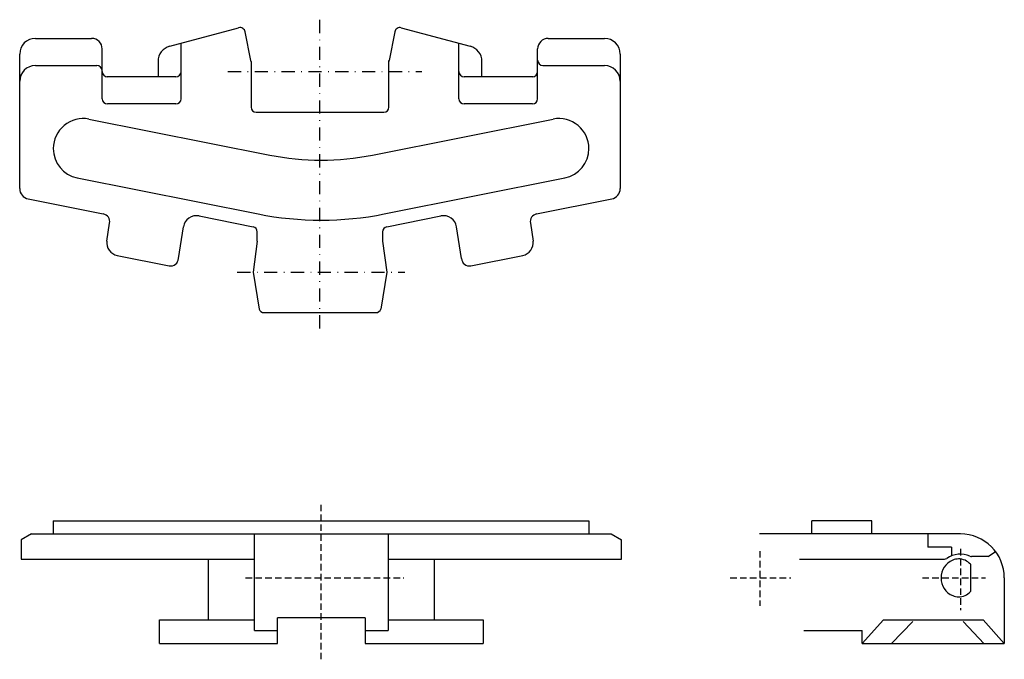
# Model space of a CAD drawing. Extents: x -93 to 93, y -61 to 61.
import ezdxf

# ---------------------------------------------------------------- set-up
doc = ezdxf.new("R2010")
doc.units = 0
for name, pattern in [('MCDASH3', [4.994656, 2.497134, -1.248761, 0, -1.248761]), ('MCDASH5', [6.243417, 2.497134, -1.248761, 0, -1.248761, 0, -1.248761]), ('MCDASH7', [1.873141, 1.248761, -0.62438])]:
    doc.linetypes.add(name, pattern=pattern)
doc.layers.add('1', color=7, linetype='CONTINUOUS')

msp = doc.modelspace()

# ---------------------------------------------------------------- linework, layer by layer
at = {"layer": '1', "color": 0, "linetype": 'MCDASH3'}
for p, q in [((-36.4625, 2.10487), (-36.4625, 60.69513)), ((-53.94326, 50.85487), (-17.14326, 50.85487)), ((-52.1625, 12.75487), (-20.34326, 12.75487))]:
    msp.add_line(p, q, dxfattribs=at)
at = {"layer": '1', "color": 4}
for p, q in [((-64.98894, 55.66499), (-51.90509, 59.1708)), ((-49.58171, 52.95147), (-50.66548, 58.39996)), ((-22.25951, 58.39996), (-23.34328, 52.95147)), ((-21.01991, 59.1708), (-7.93606, 55.66499)), ((-90.4875, 57.15487), (-79.82065, 57.15487)), ((-62.83144, 45.70487), (-62.83144, 56.24309)), ((-10.09357, 45.70487), (-10.09357, 56.24309)), ((6.86748, 57.15487), (17.5625, 57.15487)), ((-77.82065, 45.70487), (-77.82065, 55.15487)), ((4.86748, 45.68895), (4.86748, 55.15487)), ((-93.4875, 28.63888), (-93.4875, 54.15487)), ((-67.2125, 52.76721), (-67.2125, 49.85487)), ((-49.5625, 52.75638), (-49.5625, 44.11781)), ((-23.3625, 44.11781), (-23.3625, 52.75638)), ((-5.7125, 49.85487), (-5.7125, 52.76721)), ((20.5625, 54.15487), (20.5625, 28.63888)), ((-90.4875, 52.00487), (-78.82065, 52.00487)), ((5.8675, 52.00487), (17.5625, 52.00487)), ((-63.83142, 49.85487), (-76.9598, 49.85487)), ((4.03481, 49.85487), (-9.09355, 49.85487)), ((-63.83144, 44.70487), (-76.82065, 44.70487)), ((-48.5625, 43.11781), (-24.3625, 43.11781)), ((3.8676, 44.70487), (-9.09357, 44.70487)), ((-80.34165, 41.83635), (-46.00739, 35.00684)), ((-26.49836, 35.00684), (7.83589, 41.83635)), ((-82.56563, 30.65562), (-48.23172, 23.82601)), ((-24.27403, 23.82601), (10.05988, 30.65562)), ((-91.87768, 26.67731), (-77.60751, 23.8388)), ((4.68251, 23.8388), (18.95268, 26.67731)), ((-59.43737, 23.44696), (-49.18026, 21.4067)), ((-23.74473, 21.4067), (-13.48763, 23.44696)), ((-76.95281, 18.68395), (-76.42862, 22.07671)), ((-63.32984, 15.39858), (-62.39513, 21.38093)), ((-9.59516, 15.39856), (-10.52987, 21.38093)), ((3.50363, 22.07669), (4.02782, 18.68399)), ((-48.3625, 18.63365), (-48.3625, 20.42344)), ((-24.5625, 20.42344), (-24.5625, 18.63365)), ((-48.3625, 18.63365), (-49.1625, 12.75453)), ((-24.5625, 18.63365), (-23.7625, 12.75487)), ((-74.956, 15.95405), (-65.1208, 13.99771)), ((-7.80417, 13.99771), (2.03105, 15.95406)), ((-49.1625, 12.75453), (-48.03027, 5.78807)), ((-23.7625, 12.75487), (-24.89468, 5.78821)), ((-47.08177, 5.10487), (-36.4625, 5.10487)), ((-36.4625, 5.10487), (-25.84322, 5.10487)), ((-87.10367, -34.41513), (14.59791, -34.41513)), ((-87.10367, -34.41513), (-87.10367, -36.89513)), ((14.59791, -34.41513), (14.59791, -36.89513)), ((56.9275, -36.89513), (56.9275, -34.41513)), ((68.3275, -34.41513), (56.9275, -34.41513)), ((68.3275, -36.89513), (68.3275, -34.41513)), ((-91.2375, -36.89513), (-93.2375, -38.04983)), ((-91.2375, -36.89513), (18.8125, -36.89513)), ((-48.9125, -55.24513), (-48.9125, -36.89513)), ((-23.5125, -36.89513), (-23.5125, -55.24513)), ((18.8125, -36.89513), (20.8125, -38.04983)), ((85.1375, -36.89513), (46.9875, -36.89513)), ((78.9875, -36.89513), (78.9875, -39.38239)), ((-93.2375, -38.04983), (-93.2375, -41.69513)), ((20.8125, -41.69513), (20.8125, -38.04983)), ((83.48864, -39.38239), (78.9875, -39.38239)), ((83.48864, -39.38239), (83.48864, -41.0581)), ((90.40728, -41.19513), (91.80007, -40.21198)), ((-93.2375, -41.69513), (-48.9125, -41.69513)), ((-57.6625, -53.19513), (-57.6625, -41.69513)), ((-23.5125, -41.69513), (20.8125, -41.69513)), ((-14.7625, -41.69513), (-14.7625, -53.19513)), ((54.59528, -41.69513), (82.10971, -41.69513)), ((87.0475, -42.66266), (87.0475, -45.24513)), ((90.40728, -41.19513), (87.27467, -41.19513)), ((87.0475, -45.24513), (87.0475, -47.8276)), ((93.4875, -45.24513), (93.4875, -57.69513)), ((-66.9625, -53.19513), (-48.9125, -53.19513)), ((-66.9625, -57.69513), (-66.9625, -53.19513)), ((-44.5125, -57.69513), (-44.5125, -52.84513)), ((-36.2125, -52.84513), (-44.5125, -52.84513)), ((-27.9125, -52.84513), (-36.2125, -52.84513)), ((-27.9125, -52.84513), (-27.9125, -57.69513)), ((-23.5125, -53.19513), (-5.4625, -53.19513)), ((-5.4625, -53.19513), (-5.4625, -57.69513)), ((66.48797, -57.69513), (70.52771, -53.19513)), ((70.52771, -53.19513), (89.44777, -53.19513)), ((72.08797, -57.71496), (76.12771, -53.51496)), ((89.6875, -57.73921), (85.64777, -53.53921)), ((93.4875, -57.69513), (89.44777, -53.19513)), ((-48.9125, -55.24513), (-44.5125, -55.24513)), ((-27.9125, -55.24513), (-23.5125, -55.24513)), ((55.3875, -55.24513), (66.48797, -55.24513)), ((66.48797, -57.69513), (66.48797, -55.24513)), ((-66.9625, -57.69513), (-44.5125, -57.69513)), ((-27.9125, -57.69513), (-5.4625, -57.69513)), ((66.48797, -57.69513), (93.4875, -57.69513))]:
    msp.add_line(p, q, dxfattribs=at)
at = {"layer": '1', "color": 0, "linetype": 'MCDASH5'}
msp.add_line((-23.3625, 52.75638), (-23.3625, 52.95638), dxfattribs=at)
at = {"layer": '1', "color": 0, "linetype": 'MCDASH7'}
for p, q in [((-36.2125, -60.69513), (-36.2125, -31)), ((47.0375, -40.14705), (47.0375, -50.54705)), ((85.1375, -39.74705), (85.1375, -51.34705)), ((-50.6125, -45.24513), (-20.5125, -45.24513)), ((41.4375, -45.24513), (52.9375, -45.24513)), ((77.9375, -45.24513), (89.9375, -45.24513))]:
    msp.add_line(p, q, dxfattribs=at)
at = {"layer": '1', "color": 4}
for centre, radius, start, end in [((-51.64627, 58.20487), 1, 11.25, 105), ((-21.27872, 58.20487), 1, 75, 168.75), ((-90.4875, 54.15487), 3, 90, 180), ((-79.82065, 55.15487), 2, 0, 90), ((6.86748, 55.15487), 2, 90, 180), ((17.5625, 54.15487), 3, 0, 90), ((-64.2125, 52.76721), 3, 105, 180), ((-8.7125, 52.76721), 3, 0, 75), ((-50.5625, 52.75638), 1, 0, 11.25), ((-22.3625, 52.75638), 1, 168.75, 180), ((5.86748, 53.00487), 1, 180, 270), ((-90.4875, 49.00487), 3, 90, 180), ((-78.82065, 51.00487), 1, 0, 90), ((-76.82065, 50.85487), 1, 180, 270), ((-63.83144, 50.85487), 1, 270, 0), ((-9.09357, 50.85487), 1, 180, 270), ((3.86748, 50.85487), 1, 270, 0), ((17.5625, 49.00487), 3, 0, 90), ((-76.82065, 45.70487), 1, 180, 270), ((-63.83144, 45.70487), 1, 270, 0), ((-9.09357, 45.70487), 1, 180, 270), ((3.8676, 45.70487), 1, 270, 359.087936), ((-48.5625, 44.11781), 1, 180, 270), ((-24.3625, 44.11781), 1, 270, 0), ((-81.40356, 36.23602), 5.70011, 79.263306, 180), ((8.8978, 36.23602), 5.70011, 0, 100.736694), ((-81.40356, 36.23602), 5.70011, 180, 258.236694), ((8.8978, 36.23602), 5.70011, 281.763306, 0), ((-36.25288, 84.0461), 50, 258.75, 281.25), ((-91.4875, 28.63888), 2, 180, 258.750015), ((18.5625, 28.63888), 2, 281.249985, 0), ((-77.90014, 22.36762), 1.5, 348.817413, 78.75), ((-59.9251, 20.995), 2.5, 78.750015, 171.119644), ((-36.25288, 84.04616), 61.4, 258.749725, 281.25029), ((-12.9999, 20.995), 2.5, 8.880341, 101.25), ((4.97515, 22.36762), 1.5, 101.25, 191.182587), ((-49.3625, 20.42344), 1, 0, 79.5), ((-23.5625, 20.42344), 1, 100.5, 180), ((-74.46831, 18.40602), 2.5, 173.616592, 258.749985), ((1.54332, 18.40602), 2.5, 281.250031, 6.383408), ((-64.82819, 15.46889), 1.5, 258.75, 357.313141), ((-8.09681, 15.46889), 1.5, 182.686859, 281.25), ((-47.08177, 6.10487), 1, 198.461456, 270), ((-25.84322, 6.10487), 1, 270, 341.538544), ((85.1375, -45.24513), 8.35, 0, 90), ((85.1375, -45.24513), 4.5, 66.219131, 124.839584), ((87.27467, -40.39513), 0.8, 246.219131, 270), ((85.1375, -45.24513), 3.66, 112.91954, 180), ((82.10971, -40.89513), 0.8, 270, 304.839584), ((82.10971, -40.89513), 0.8, 270, 304.839584), ((84.84153, -44.54513), 2.9, 91.071335, 112.91954), ((84.84153, -44.54513), 2.9, 40.475784, 91.071335), ((85.1375, -45.24513), 3.66, 180, 247.08046), ((84.84153, -45.94513), 2.9, 268.975037, 319.524216), ((84.84153, -45.94513), 2.9, 247.08046, 268.975037)]:
    msp.add_arc(centre, radius, start, end, dxfattribs=at)

doc.saveas('drawing.dxf')
